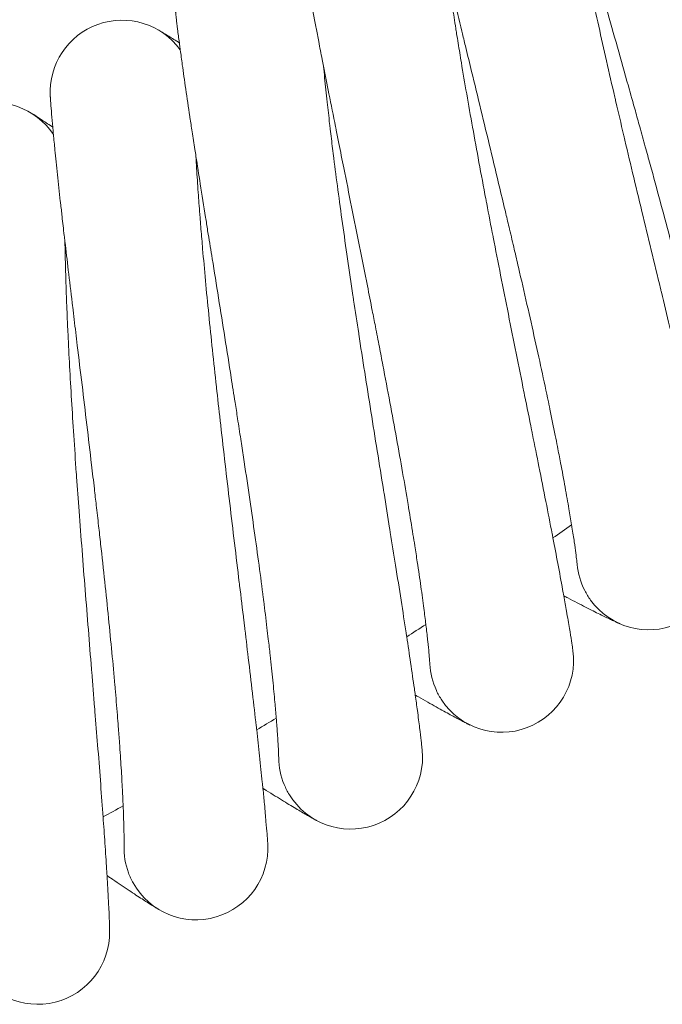
# Model space of a CAD drawing. Units: millimetres. Extents: x 1482 to 8804, y 4886 to 5918.
# Drawn here: x 7254 to 7326, y 4942 to 5051 of the extents above; entities that cross this region are included whole.
import ezdxf

# ---------------------------------------------------------------- set-up
doc = ezdxf.new("R2010")
doc.units = ezdxf.units.MM
doc.layers.add('Контур', color=7, linetype='Continuous', lineweight=15)

msp = doc.modelspace()

# ---------------------------------------------------------------- linework, layer by layer
at = {"layer": 'Контур'}
for p, q in [((7316.29, 4990.63), (7316.28, 4990.65)), ((7299.9, 4979.53), (7299.9, 4979.55)), ((7283.09, 4969.09), (7283.09, 4969.11)), ((7265.88, 4959.32), (7265.88, 4959.34))]:
    msp.add_line(p, q, dxfattribs=at)
for centre, radius, start, end in [((7265.66, 5043.16), 8, 36.0311, 183.2736), ((7251.38, 5034.01), 8, 33.7811, 180.9644), ((7025.66, 5402.35), 500, 305.1605, 305.4516), ((7324.25, 4991.37), 8, 216, 9.9549), ((7324.25, 4991.37), 8, 185.201, 207), ((7324.25, 4991.37), 8, 207, 216), ((7025.66, 5402.35), 500, 302.9105, 303.2016), ((7307.89, 4979.97), 8, 213.75, 7.7052), ((7307.89, 4979.97), 8, 182.9507, 204.75), ((7307.89, 4979.97), 8, 204.75, 213.75), ((7025.66, 5402.35), 500, 300.6605, 300.9516), ((7291.09, 4969.21), 8, 180.7014, 202.5), ((7291.09, 4969.21), 8, 211.5, 5.4556), ((7291.09, 4969.21), 8, 202.5, 211.5), ((7025.66, 5402.35), 500, 298.4105, 298.7016), ((7273.88, 4959.12), 8, 178.3231, 200.25), ((7273.88, 4959.12), 8, 209.25, 3.206), ((7273.88, 4959.12), 8, 200.25, 209.25), ((7256.28, 4949.72), 8, 207, 0.9564)]:
    msp.add_arc(centre, radius, start, end, dxfattribs=at)
for points, knots in [([(7311.08, 5083.43), (7311.08, 5083.43), (7311.08, 5083.43), (7311.08, 5083.43), (7311.08, 5083.43), (7311.08, 5083.43), (7311.08, 5083.43), (7311.08, 5083.43), (7311.08, 5083.43), (7311.08, 5083.43), (7311.08, 5083.43), (7311.08, 5083.43), (7311.08, 5083.43), (7311.08, 5083.42), (7311.08, 5083.42), (7311.08, 5083.41), (7311.09, 5083.4), (7311.09, 5083.37), (7311.1, 5083.35), (7311.11, 5083.31), (7311.11, 5083.3), (7311.11, 5083.29), (7311.11, 5083.29), (7311.11, 5083.28), (7311.11, 5083.27), (7311.12, 5083.26), (7311.12, 5083.25), (7311.13, 5083.22), (7311.13, 5083.2), (7311.15, 5083.14), (7311.16, 5083.09), (7311.19, 5082.93), (7311.22, 5082.8), (7311.32, 5082.37), (7311.41, 5082), (7311.63, 5081.13), (7311.77, 5080.57), (7311.91, 5080.01), (7311.92, 5079.94), (7311.99, 5079.69), (7312.03, 5079.5), (7312.22, 5078.78), (7312.35, 5078.27), (7312.71, 5076.9), (7312.94, 5076.02), (7313.45, 5074.13), (7313.74, 5073.07), (7314.02, 5072.05), (7314.03, 5072.02), (7314.17, 5071.48), (7314.32, 5070.95), (7314.64, 5069.8), (7314.81, 5069.19), (7315.06, 5068.28), (7315.14, 5068.01), (7315.49, 5066.76), (7315.75, 5065.81), (7316.37, 5063.62), (7316.73, 5062.35), (7317.1, 5061.03), (7317.13, 5060.94), (7317.3, 5060.34), (7317.44, 5059.83), (7317.83, 5058.45), (7318.08, 5057.59), (7318.72, 5055.33), (7319.13, 5053.91), (7319.94, 5051.05), (7320.35, 5049.62), (7321.16, 5046.74), (7321.57, 5045.3), (7322.24, 5042.93), (7322.5, 5042), (7322.92, 5040.48), (7323.08, 5039.9), (7323.25, 5039.31)], [0, 0, 0, 0, 0.003034, 0.003034, 0.006069, 0.006069, 0.011686, 0.011686, 0.02292, 0.02292, 0.045388, 0.045388, 0.090325, 0.090325, 0.180198, 0.180198, 0.359945, 0.359945, 0.719439, 0.719439, 0.805099, 0.805099, 0.85224, 0.85224, 0.900478, 0.900478, 0.995856, 0.995856, 1.182227, 1.182227, 1.537429, 1.537429, 2.247832, 2.247832, 3.64525, 3.64525, 5.001877, 5.001877, 5.150282, 5.150282, 5.595802, 5.595802, 6.664931, 6.664931, 8.193296, 8.193296, 9.703561, 9.703561, 9.734066, 9.734066, 10.467971, 10.467971, 11.28314, 11.28314, 11.633928, 11.633928, 12.821869, 12.821869, 14.247568, 14.247568, 14.347761, 14.347761, 14.921452, 14.921452, 15.860946, 15.860946, 17.359775, 17.359775, 18.842208, 18.842208, 20.309304, 20.309304, 21.252546, 21.252546, 21.847441, 21.847441, 21.847441, 21.847441]), ([(7298.34, 5072.47), (7298.34, 5072.47), (7298.34, 5072.47), (7298.34, 5072.47), (7298.34, 5072.47), (7298.34, 5072.47), (7298.34, 5072.47), (7298.34, 5072.47), (7298.34, 5072.47), (7298.34, 5072.47), (7298.34, 5072.47), (7298.34, 5072.47), (7298.34, 5072.47), (7298.34, 5072.46), (7298.34, 5072.46), (7298.34, 5072.45), (7298.35, 5072.44), (7298.35, 5072.41), (7298.35, 5072.39), (7298.36, 5072.36), (7298.36, 5072.35), (7298.36, 5072.34), (7298.36, 5072.34), (7298.36, 5072.33), (7298.36, 5072.33), (7298.36, 5072.33), (7298.37, 5072.33), (7298.37, 5072.32), (7298.37, 5072.31), (7298.37, 5072.3), (7298.37, 5072.29), (7298.38, 5072.26), (7298.38, 5072.24), (7298.39, 5072.17), (7298.4, 5072.12), (7298.43, 5071.96), (7298.46, 5071.83), (7298.54, 5071.39), (7298.62, 5071.02), (7298.79, 5070.14), (7298.91, 5069.58), (7299.03, 5069.02), (7299.05, 5068.95), (7299.1, 5068.69), (7299.14, 5068.5), (7299.3, 5067.77), (7299.41, 5067.26), (7299.72, 5065.87), (7299.91, 5064.98), (7300.35, 5063.07), (7300.59, 5062.01), (7300.83, 5060.97), (7300.84, 5060.94), (7300.97, 5060.4), (7301.09, 5059.87), (7301.36, 5058.71), (7301.51, 5058.08), (7301.73, 5057.16), (7301.79, 5056.89), (7302.09, 5055.64), (7302.32, 5054.67), (7302.85, 5052.45), (7303.16, 5051.18), (7303.48, 5049.85), (7303.5, 5049.75), (7303.65, 5049.14), (7303.77, 5048.63), (7304.11, 5047.24), (7304.32, 5046.36), (7304.88, 5044.07), (7305.23, 5042.63), (7305.93, 5039.75), (7306.28, 5038.29), (7306.98, 5035.39), (7307.33, 5033.93), (7307.9, 5031.54), (7308.12, 5030.61), (7308.48, 5029.09), (7308.62, 5028.5), (7308.76, 5027.91)], [0, 0, 0, 0, 0.003033, 0.003033, 0.006171, 0.006171, 0.012446, 0.012446, 0.024971, 0.024971, 0.050019, 0.050019, 0.100117, 0.100117, 0.200286, 0.200286, 0.400625, 0.400625, 0.673994, 0.673994, 0.77584, 0.77584, 0.801302, 0.801302, 0.826764, 0.826764, 0.852045, 0.852045, 0.90041, 0.90041, 0.99604, 0.99604, 1.182903, 1.182903, 1.539043, 1.539043, 2.251322, 2.251322, 3.652431, 3.652431, 5.000004, 5.000004, 5.156964, 5.156964, 5.593704, 5.593704, 6.671109, 6.671109, 8.198951, 8.198951, 9.69993, 9.69993, 9.739226, 9.739226, 10.46405, 10.46405, 11.287667, 11.287667, 11.629565, 11.629565, 12.82576, 12.82576, 14.242243, 14.242243, 14.351028, 14.351028, 14.915869, 14.915869, 15.863564, 15.863564, 17.361763, 17.361763, 18.843538, 18.843538, 20.309995, 20.309995, 21.244637, 21.244637, 21.839369, 21.839369, 21.839369, 21.839369]), ([(7315.22, 5067.73), (7315.29, 5067.32), (7315.36, 5066.9), (7315.59, 5065.62), (7315.75, 5064.74), (7316.08, 5063.03), (7316.24, 5062.2), (7316.43, 5061.22), (7316.47, 5061.04), (7316.57, 5060.5), (7316.65, 5060.14), (7316.86, 5059.06), (7317.01, 5058.36), (7317.39, 5056.52), (7317.63, 5055.36), (7318.14, 5052.97), (7318.41, 5051.75), (7318.96, 5049.23), (7319.25, 5047.94), (7319.85, 5045.3), (7320.16, 5043.95), (7320.51, 5042.42), (7320.55, 5042.24), (7320.88, 5040.86), (7321.16, 5039.66), (7321.45, 5038.41), (7321.46, 5038.38), (7321.79, 5036.96), (7322.12, 5035.58), (7322.79, 5032.75), (7323.14, 5031.32), (7323.83, 5028.44), (7324.17, 5027.01), (7324.87, 5024.14), (7325.22, 5022.71), (7325.59, 5021.18), (7325.62, 5021.05), (7325.96, 5019.66), (7326.27, 5018.37), (7326.61, 5016.96), (7326.65, 5016.78), (7326.98, 5015.44), (7327.27, 5014.23), (7327.86, 5011.76), (7328.17, 5010.48), (7328.76, 5008), (7329.04, 5006.81), (7329.35, 5005.51), (7329.38, 5005.35), (7329.64, 5004.26), (7329.86, 5003.29), (7330.3, 5001.38), (7330.52, 5000.42), (7330.77, 4999.29), (7330.82, 4999.04), (7331, 4998.24), (7331.13, 4997.65), (7331.4, 4996.42), (7331.53, 4995.78), (7331.76, 4994.68), (7331.85, 4994.22), (7331.99, 4993.49), (7332.05, 4993.21), (7332.11, 4992.87), (7332.13, 4992.78), (7332.13, 4992.75)], [6.041952, 6.041952, 6.041952, 6.041952, 6.609818, 6.609818, 7.695147, 7.695147, 8.597161, 8.597161, 8.790464, 8.790464, 9.17387, 9.17387, 9.894036, 9.894036, 11.008294, 11.008294, 12.135233, 12.135233, 13.274391, 13.274391, 14.427183, 14.427183, 14.575897, 14.575897, 15.594524, 15.594524, 15.619287, 15.619287, 16.776004, 16.776004, 17.971502, 17.971502, 19.182069, 19.182069, 20.40556, 20.40556, 20.51742, 20.51742, 21.642485, 21.642485, 21.796095, 21.796095, 22.891859, 22.891859, 24.151451, 24.151451, 25.422331, 25.422331, 25.596022, 25.596022, 26.702055, 26.702055, 27.982163, 27.982163, 28.33762, 28.33762, 29.25268, 29.25268, 30.511391, 30.511391, 31.760206, 31.760206, 32.998971, 32.998971, 34, 34, 34, 34]), ([(7285.18, 5062.02), (7285.18, 5062.02), (7285.18, 5062.02), (7285.18, 5062.02), (7285.18, 5062.02), (7285.18, 5062.02), (7285.18, 5062.02), (7285.18, 5062.02), (7285.18, 5062.02), (7285.18, 5062.02), (7285.18, 5062.02), (7285.18, 5062.02), (7285.18, 5062.02), (7285.18, 5062.01), (7285.18, 5062.01), (7285.18, 5062.01), (7285.18, 5062), (7285.18, 5061.98), (7285.18, 5061.97), (7285.19, 5061.93), (7285.19, 5061.91), (7285.2, 5061.87), (7285.2, 5061.85), (7285.21, 5061.81), (7285.21, 5061.79), (7285.22, 5061.72), (7285.23, 5061.67), (7285.25, 5061.5), (7285.27, 5061.37), (7285.34, 5060.92), (7285.4, 5060.54), (7285.55, 5059.66), (7285.64, 5059.11), (7285.73, 5058.53), (7285.75, 5058.45), (7285.79, 5058.19), (7285.82, 5058.01), (7285.95, 5057.27), (7286.05, 5056.74), (7286.3, 5055.32), (7286.47, 5054.42), (7286.82, 5052.51), (7287.02, 5051.46), (7287.22, 5050.41), (7287.23, 5050.36), (7287.34, 5049.81), (7287.43, 5049.3), (7287.66, 5048.13), (7287.79, 5047.47), (7287.97, 5046.54), (7288.02, 5046.3), (7288.27, 5045.03), (7288.46, 5044.03), (7288.91, 5041.79), (7289.16, 5040.53), (7289.43, 5039.19), (7289.45, 5039.06), (7289.58, 5038.45), (7289.68, 5037.96), (7289.96, 5036.55), (7290.14, 5035.65), (7290.61, 5033.3), (7290.9, 5031.86), (7291.49, 5028.94), (7291.78, 5027.48), (7292.37, 5024.55), (7292.66, 5023.08), (7293.13, 5020.7), (7293.31, 5019.78), (7293.61, 5018.27), (7293.73, 5017.68), (7293.84, 5017.08)], [0, 0, 0, 0, 0.003043, 0.003043, 0.007242, 0.007242, 0.008393, 0.008393, 0.015449, 0.015449, 0.031862, 0.031862, 0.064495, 0.064495, 0.129568, 0.129568, 0.259715, 0.259715, 0.520009, 0.520009, 0.783767, 0.783767, 0.966583, 0.966583, 1.148324, 1.148324, 1.507505, 1.507505, 2.208659, 2.208659, 3.588026, 3.588026, 4.876117, 4.876117, 5.055474, 5.055474, 5.455101, 5.455101, 6.532291, 6.532291, 8.022503, 8.022503, 9.459569, 9.459569, 9.524819, 9.524819, 10.204749, 10.204749, 11.034704, 11.034704, 11.341374, 11.341374, 12.534487, 12.534487, 13.88932, 13.88932, 14.021737, 14.021737, 14.546245, 14.546245, 15.49656, 15.49656, 16.957374, 16.957374, 18.402163, 18.402163, 19.831991, 19.831991, 20.718219, 20.718219, 21.298273, 21.298273, 21.298273, 21.298273]), ([(7301.86, 5056.62), (7301.91, 5056.2), (7301.97, 5055.77), (7302.15, 5054.49), (7302.28, 5053.6), (7302.53, 5051.88), (7302.66, 5051.05), (7302.81, 5050.06), (7302.84, 5049.87), (7302.93, 5049.33), (7302.99, 5048.97), (7303.16, 5047.89), (7303.28, 5047.18), (7303.59, 5045.32), (7303.79, 5044.15), (7304.2, 5041.75), (7304.42, 5040.51), (7304.88, 5037.97), (7305.12, 5036.67), (7305.61, 5034.01), (7305.86, 5032.65), (7306.16, 5031.11), (7306.19, 5030.94), (7306.46, 5029.54), (7306.69, 5028.32), (7306.93, 5027.07), (7306.94, 5027.04), (7307.22, 5025.61), (7307.49, 5024.21), (7308.06, 5021.35), (7308.34, 5019.91), (7308.92, 5017.01), (7309.21, 5015.56), (7309.79, 5012.67), (7310.08, 5011.23), (7310.39, 5009.69), (7310.42, 5009.56), (7310.7, 5008.16), (7310.96, 5006.85), (7311.25, 5005.43), (7311.28, 5005.26), (7311.56, 5003.9), (7311.8, 5002.68), (7312.3, 5000.18), (7312.55, 4998.89), (7313.05, 4996.39), (7313.28, 4995.19), (7313.53, 4993.88), (7313.56, 4993.73), (7313.77, 4992.63), (7313.96, 4991.64), (7314.32, 4989.71), (7314.5, 4988.75), (7314.71, 4987.62), (7314.76, 4987.37), (7314.9, 4986.56), (7315.01, 4985.97), (7315.22, 4984.72), (7315.33, 4984.08), (7315.52, 4982.98), (7315.59, 4982.51), (7315.71, 4981.77), (7315.75, 4981.49), (7315.8, 4981.15), (7315.81, 4981.07), (7315.81, 4981.04)], [6.04278, 6.04278, 6.04278, 6.04278, 6.614877, 6.614877, 7.700204, 7.700204, 8.597914, 8.597914, 8.795504, 8.795504, 9.174606, 9.174606, 9.89909, 9.89909, 11.013356, 11.013356, 12.140314, 12.140314, 13.279494, 13.279494, 14.432303, 14.432303, 14.576475, 14.576475, 15.599667, 15.599667, 15.619835, 15.619835, 16.781173, 16.781173, 17.976682, 17.976682, 19.187269, 19.187269, 20.410785, 20.410785, 20.517831, 20.517831, 21.647716, 21.647716, 21.796466, 21.796466, 22.897104, 22.897104, 24.156695, 24.156695, 25.427574, 25.427574, 25.596296, 25.596296, 26.707305, 26.707305, 27.987336, 27.987336, 28.337806, 28.337806, 29.257776, 29.257776, 30.516407, 30.516407, 31.765138, 31.765138, 33.003831, 33.003831, 34, 34, 34, 34]), ([(7271.62, 5052.09), (7271.62, 5052.09), (7271.62, 5052.09), (7271.62, 5052.09), (7271.62, 5052.09), (7271.62, 5052.09), (7271.62, 5052.09), (7271.62, 5052.09), (7271.62, 5052.09), (7271.62, 5052.09), (7271.62, 5052.09), (7271.62, 5052.09), (7271.62, 5052.09), (7271.62, 5052.08), (7271.62, 5052.08), (7271.62, 5052.07), (7271.62, 5052.06), (7271.62, 5052.02), (7271.63, 5051.99), (7271.63, 5051.95), (7271.63, 5051.94), (7271.63, 5051.92), (7271.63, 5051.91), (7271.64, 5051.88), (7271.64, 5051.86), (7271.65, 5051.79), (7271.65, 5051.74), (7271.67, 5051.58), (7271.68, 5051.44), (7271.74, 5050.99), (7271.78, 5050.61), (7271.89, 5049.72), (7271.96, 5049.17), (7272.04, 5048.59), (7272.05, 5048.51), (7272.08, 5048.25), (7272.1, 5048.07), (7272.21, 5047.32), (7272.28, 5046.79), (7272.48, 5045.37), (7272.6, 5044.46), (7272.88, 5042.54), (7273.05, 5041.47), (7273.2, 5040.42), (7273.21, 5040.38), (7273.29, 5039.82), (7273.37, 5039.3), (7273.55, 5038.12), (7273.65, 5037.46), (7273.8, 5036.53), (7273.84, 5036.28), (7274.04, 5035), (7274.19, 5034), (7274.55, 5031.75), (7274.75, 5030.47), (7274.97, 5029.12), (7274.99, 5029), (7275.08, 5028.38), (7275.16, 5027.88), (7275.39, 5026.47), (7275.54, 5025.56), (7275.92, 5023.21), (7276.15, 5021.75), (7276.62, 5018.82), (7276.86, 5017.34), (7277.33, 5014.39), (7277.56, 5012.91), (7277.94, 5010.51), (7278.09, 5009.58), (7278.33, 5008.05), (7278.42, 5007.45), (7278.51, 5006.85)], [0, 0, 0, 0, 0.003031, 0.003031, 0.006194, 0.006194, 0.012521, 0.012521, 0.025174, 0.025174, 0.050454, 0.050454, 0.10096, 0.10096, 0.201973, 0.201973, 0.404, 0.404, 0.802283, 0.802283, 0.896997, 0.896997, 0.989868, 0.989868, 1.17561, 1.17561, 1.542673, 1.542673, 2.259107, 2.259107, 3.66839, 3.66839, 4.995903, 4.995903, 5.171816, 5.171816, 5.589105, 5.589105, 6.68484, 6.68484, 8.211521, 8.211521, 9.691927, 9.691927, 9.750697, 9.750697, 10.455406, 10.455406, 11.297735, 11.297735, 11.619938, 11.619938, 12.834418, 12.834418, 14.230484, 14.230484, 14.358299, 14.358299, 14.903534, 14.903534, 15.869395, 15.869395, 17.366197, 17.366197, 18.846512, 18.846512, 20.311551, 20.311551, 21.227146, 21.227146, 21.82151, 21.82151, 21.82151, 21.82151]), ([(7272.03, 5048.66), (7271.99, 5048.68), (7271.96, 5048.7), (7271.45, 5049.01), (7271.05, 5049.26), (7270.39, 5049.66), (7270.14, 5049.8), (7269.79, 5050.01), (7269.67, 5050.08), (7269.64, 5050.1)], [29.439978, 29.439978, 29.439978, 29.439978, 29.52462, 29.52462, 30.712922, 30.712922, 31.875571, 31.875571, 33, 33, 33, 33]), ([(7288.07, 5046.04), (7288.11, 5045.62), (7288.15, 5045.19), (7288.28, 5043.89), (7288.37, 5043), (7288.56, 5041.28), (7288.66, 5040.45), (7288.77, 5039.45), (7288.79, 5039.25), (7288.86, 5038.71), (7288.9, 5038.35), (7289.03, 5037.26), (7289.12, 5036.54), (7289.36, 5034.67), (7289.51, 5033.49), (7289.83, 5031.07), (7290, 5029.83), (7290.36, 5027.27), (7290.55, 5025.96), (7290.93, 5023.28), (7291.14, 5021.92), (7291.37, 5020.37), (7291.39, 5020.21), (7291.61, 5018.8), (7291.79, 5017.57), (7291.99, 5016.3), (7291.99, 5016.28), (7292.21, 5014.84), (7292.43, 5013.43), (7292.88, 5010.54), (7293.11, 5009.09), (7293.58, 5006.17), (7293.81, 5004.71), (7294.28, 5001.8), (7294.51, 5000.34), (7294.76, 4998.8), (7294.78, 4998.68), (7295.01, 4997.26), (7295.22, 4995.94), (7295.45, 4994.51), (7295.47, 4994.35), (7295.69, 4992.98), (7295.89, 4991.74), (7296.29, 4989.22), (7296.5, 4987.92), (7296.89, 4985.41), (7297.08, 4984.19), (7297.28, 4982.89), (7297.3, 4982.73), (7297.47, 4981.63), (7297.62, 4980.63), (7297.9, 4978.69), (7298.04, 4977.72), (7298.21, 4976.58), (7298.24, 4976.34), (7298.35, 4975.52), (7298.44, 4974.92), (7298.61, 4973.66), (7298.69, 4973.02), (7298.83, 4971.91), (7298.89, 4971.45), (7298.97, 4970.7), (7299, 4970.42), (7299.04, 4970.09), (7299.05, 4970), (7299.05, 4969.97)], [6.043665, 6.043665, 6.043665, 6.043665, 6.620282, 6.620282, 7.705608, 7.705608, 8.598719, 8.598719, 8.800889, 8.800889, 9.175392, 9.175392, 9.904491, 9.904491, 11.018765, 11.018765, 12.145743, 12.145743, 13.284947, 13.284947, 14.437774, 14.437774, 14.577093, 14.577093, 15.605161, 15.605161, 15.620421, 15.620421, 16.786696, 16.786696, 17.982217, 17.982217, 19.192825, 19.192825, 20.416368, 20.416368, 20.51827, 20.51827, 21.653307, 21.653307, 21.796863, 21.796863, 22.902708, 22.902708, 24.162297, 24.162297, 25.433176, 25.433176, 25.596588, 25.596588, 26.712915, 26.712915, 27.992864, 27.992864, 28.338005, 28.338005, 29.26322, 29.26322, 30.521766, 30.521766, 31.77041, 31.77041, 33.009024, 33.009024, 34, 34, 34, 34]), ([(7257.68, 5042.71), (7257.68, 5042.71), (7257.68, 5042.71), (7257.68, 5042.71), (7257.68, 5042.71), (7257.68, 5042.71), (7257.68, 5042.71), (7257.68, 5042.71), (7257.68, 5042.71), (7257.68, 5042.71), (7257.68, 5042.71), (7257.68, 5042.7), (7257.68, 5042.7), (7257.68, 5042.7), (7257.68, 5042.69), (7257.68, 5042.68), (7257.68, 5042.67), (7257.68, 5042.63), (7257.68, 5042.61), (7257.69, 5042.54), (7257.69, 5042.5), (7257.69, 5042.4), (7257.7, 5042.35), (7257.71, 5042.18), (7257.72, 5042.05), (7257.75, 5041.58), (7257.78, 5041.19), (7257.86, 5040.3), (7257.91, 5039.76), (7257.96, 5039.17), (7257.97, 5039.07), (7257.99, 5038.81), (7258.01, 5038.65), (7258.08, 5037.89), (7258.13, 5037.34), (7258.28, 5035.88), (7258.37, 5034.96), (7258.57, 5033.05), (7258.69, 5032.01), (7258.8, 5030.95), (7258.81, 5030.87), (7258.88, 5030.31), (7258.93, 5029.82), (7259.06, 5028.63), (7259.14, 5027.94), (7259.25, 5027), (7259.28, 5026.78), (7259.43, 5025.49), (7259.55, 5024.45), (7259.82, 5022.18), (7259.96, 5020.94), (7260.13, 5019.58), (7260.15, 5019.42), (7260.22, 5018.8), (7260.28, 5018.33), (7260.45, 5016.91), (7260.56, 5015.96), (7260.85, 5013.55), (7261.03, 5012.08), (7261.39, 5009.13), (7261.56, 5007.65), (7261.92, 5004.68), (7262.09, 5003.2), (7262.37, 5000.82), (7262.48, 4999.93), (7262.65, 4998.43), (7262.72, 4997.83), (7262.79, 4997.23)], [0, 0, 0, 0, 0.003019, 0.003019, 0.006448, 0.006448, 0.013238, 0.013238, 0.026749, 0.026749, 0.053702, 0.053702, 0.107541, 0.107541, 0.215218, 0.215218, 0.430572, 0.430572, 0.822235, 0.822235, 1.20928, 1.20928, 1.590644, 1.590644, 2.335192, 2.335192, 3.800052, 3.800052, 5.115449, 5.115449, 5.339785, 5.339785, 5.72284, 5.72284, 6.889337, 6.889337, 8.452953, 8.452953, 9.923816, 9.923816, 10.0293, 10.0293, 10.705559, 10.705559, 11.613035, 11.613035, 11.897941, 11.897941, 13.186153, 13.186153, 14.570961, 14.570961, 14.746109, 14.746109, 15.260103, 15.260103, 16.292976, 16.292976, 17.825143, 17.825143, 19.34044, 19.34044, 20.840042, 20.840042, 21.735054, 21.735054, 22.343704, 22.343704, 22.343704, 22.343704]), ([(7257.95, 5039.26), (7257.92, 5039.28), (7257.89, 5039.3), (7257.4, 5039.63), (7257, 5039.89), (7256.36, 5040.32), (7256.12, 5040.47), (7255.77, 5040.7), (7255.75, 5040.71), (7255.64, 5040.78), (7255.62, 5040.79), (7255.62, 5040.79)], [29.439928, 29.439928, 29.439928, 29.439928, 29.518182, 29.518182, 30.706644, 30.706644, 31.86943, 31.86943, 32.991363, 32.991363, 33, 33, 33, 33]), ([(7323.25, 5039.31), (7323.45, 5038.57), (7323.66, 5037.83), (7324.04, 5036.43), (7324.22, 5035.78), (7324.78, 5033.75), (7325.15, 5032.39), (7325.87, 5029.72), (7326.22, 5028.41), (7326.89, 5025.86), (7327.21, 5024.61), (7327.84, 5022.19), (7328.13, 5021.01), (7328.45, 5019.75), (7328.48, 5019.63), (7328.75, 5018.54), (7329, 5017.54), (7329.32, 5016.19), (7329.42, 5015.77), (7329.66, 5014.77), (7329.8, 5014.17), (7330.16, 5012.65), (7330.36, 5011.74), (7330.74, 5010.04), (7330.91, 5009.25), (7331.2, 5007.88), (7331.31, 5007.33), (7331.45, 5006.65), (7331.47, 5006.57), (7331.6, 5005.88), (7331.71, 5005.34), (7331.89, 5004.39), (7331.96, 5003.98), (7332.08, 5003.3), (7332.12, 5003.03), (7332.19, 5002.62), (7332.21, 5002.48), (7332.22, 5002.38), (7332.22, 5002.37), (7332.23, 5002.35), (7332.23, 5002.35), (7332.23, 5002.35)], [0, 0, 0, 0, 0.755942, 0.755942, 1.43077, 1.43077, 2.844065, 2.844065, 4.239365, 4.239365, 5.618039, 5.618039, 6.981471, 6.981471, 7.128627, 7.128627, 8.32887, 8.32887, 8.863031, 8.863031, 9.663325, 9.663325, 10.986429, 10.986429, 12.297663, 12.297663, 13.406436, 13.406436, 13.589607, 13.589607, 14.849628, 14.849628, 16.082357, 16.082357, 17.289575, 17.289575, 18.471582, 18.471582, 18.981727, 18.981727, 19.152559, 19.152559, 19.152559, 19.152559]), ([(7273.88, 5036.01), (7273.9, 5035.59), (7273.93, 5035.15), (7274, 5033.85), (7274.06, 5032.95), (7274.18, 5031.22), (7274.25, 5030.4), (7274.32, 5029.39), (7274.34, 5029.19), (7274.38, 5028.64), (7274.41, 5028.29), (7274.5, 5027.2), (7274.56, 5026.47), (7274.72, 5024.58), (7274.83, 5023.4), (7275.05, 5020.97), (7275.18, 5019.72), (7275.43, 5017.15), (7275.57, 5015.83), (7275.85, 5013.14), (7276, 5011.77), (7276.17, 5010.22), (7276.19, 5010.06), (7276.34, 5008.65), (7276.48, 5007.4), (7276.63, 5006.13), (7276.63, 5006.12), (7276.79, 5004.67), (7276.96, 5003.24), (7277.3, 5000.33), (7277.47, 4998.87), (7277.82, 4995.94), (7277.99, 4994.47), (7278.35, 4991.54), (7278.52, 4990.08), (7278.71, 4988.53), (7278.72, 4988.42), (7278.9, 4986.99), (7279.06, 4985.66), (7279.23, 4984.22), (7279.25, 4984.06), (7279.41, 4982.69), (7279.56, 4981.44), (7279.86, 4978.9), (7280.02, 4977.59), (7280.31, 4975.06), (7280.45, 4973.84), (7280.6, 4972.54), (7280.62, 4972.39), (7280.74, 4971.28), (7280.85, 4970.27), (7281.06, 4968.31), (7281.16, 4967.34), (7281.28, 4966.2), (7281.31, 4965.96), (7281.39, 4965.14), (7281.45, 4964.53), (7281.57, 4963.27), (7281.62, 4962.62), (7281.72, 4961.51), (7281.76, 4961.05), (7281.82, 4960.3), (7281.83, 4960.02), (7281.86, 4959.69), (7281.86, 4959.6), (7281.86, 4959.57)], [6.044607, 6.044607, 6.044607, 6.044607, 6.626035, 6.626035, 7.711361, 7.711361, 8.599575, 8.599575, 8.806622, 8.806622, 9.176228, 9.176228, 9.910239, 9.910239, 11.024522, 11.024522, 12.151523, 12.151523, 13.290752, 13.290752, 14.443598, 14.443598, 14.57775, 14.57775, 15.611011, 15.611011, 15.621045, 15.621045, 16.792575, 16.792575, 17.988109, 17.988109, 19.198739, 19.198739, 20.422311, 20.422311, 20.518737, 20.518737, 21.659257, 21.659257, 21.797284, 21.797284, 22.908673, 22.908673, 24.168261, 24.168261, 25.43914, 25.43914, 25.596898, 25.596898, 26.718886, 26.718886, 27.998748, 27.998748, 28.338217, 28.338217, 29.269016, 29.269016, 30.527471, 30.527471, 31.77602, 31.77602, 33.014552, 33.014552, 34, 34, 34, 34]), ([(7308.76, 5027.91), (7308.94, 5027.16), (7309.12, 5026.41), (7309.45, 5025), (7309.6, 5024.34), (7310.08, 5022.29), (7310.39, 5020.91), (7311.01, 5018.22), (7311.3, 5016.9), (7311.88, 5014.32), (7312.15, 5013.07), (7312.68, 5010.62), (7312.93, 5009.43), (7313.2, 5008.16), (7313.22, 5008.03), (7313.45, 5006.93), (7313.66, 5005.93), (7313.93, 5004.56), (7314.01, 5004.14), (7314.21, 5003.13), (7314.33, 5002.53), (7314.62, 5000.99), (7314.79, 5000.08), (7315.1, 4998.37), (7315.24, 4997.56), (7315.48, 4996.19), (7315.57, 4995.63), (7315.68, 4994.95), (7315.69, 4994.87), (7315.8, 4994.18), (7315.89, 4993.63), (7316.03, 4992.68), (7316.08, 4992.27), (7316.17, 4991.58), (7316.21, 4991.31), (7316.26, 4990.9), (7316.27, 4990.76), (7316.28, 4990.65), (7316.28, 4990.64), (7316.29, 4990.62), (7316.29, 4990.62), (7316.29, 4990.63)], [0, 0, 0, 0, 0.755585, 0.755585, 1.430228, 1.430228, 2.843004, 2.843004, 4.237792, 4.237792, 5.615945, 5.615945, 6.978864, 6.978864, 7.125924, 7.125924, 8.325772, 8.325772, 8.859692, 8.859692, 9.659709, 9.659709, 10.982384, 10.982384, 12.293121, 12.293121, 13.401431, 13.401431, 13.584534, 13.584534, 14.844115, 14.844115, 16.076335, 16.076335, 17.283198, 17.283198, 18.464744, 18.464744, 18.974605, 18.974605, 19.160631, 19.160631, 19.160631, 19.160631]), ([(7259.3, 5026.55), (7259.31, 5026.12), (7259.32, 5025.68), (7259.35, 5024.37), (7259.37, 5023.47), (7259.42, 5021.74), (7259.45, 5020.92), (7259.49, 5019.92), (7259.49, 5019.71), (7259.52, 5019.16), (7259.53, 5018.81), (7259.58, 5017.71), (7259.61, 5016.98), (7259.7, 5015.08), (7259.76, 5013.89), (7259.89, 5011.46), (7259.96, 5010.2), (7260.12, 5007.62), (7260.2, 5006.3), (7260.38, 5003.6), (7260.47, 5002.22), (7260.58, 5000.68), (7260.59, 5000.52), (7260.69, 4999.1), (7260.78, 4997.85), (7260.88, 4996.57), (7260.88, 4996.56), (7260.99, 4995.11), (7261.1, 4993.67), (7261.32, 4990.74), (7261.44, 4989.27), (7261.67, 4986.33), (7261.79, 4984.85), (7262.03, 4981.91), (7262.14, 4980.45), (7262.27, 4978.9), (7262.28, 4978.79), (7262.39, 4977.37), (7262.5, 4976.02), (7262.62, 4974.57), (7262.63, 4974.42), (7262.74, 4973.04), (7262.84, 4971.78), (7263.05, 4969.23), (7263.15, 4967.91), (7263.34, 4965.38), (7263.43, 4964.15), (7263.53, 4962.85), (7263.54, 4962.7), (7263.62, 4961.59), (7263.69, 4960.57), (7263.83, 4958.61), (7263.89, 4957.63), (7263.96, 4956.49), (7263.98, 4956.25), (7264.02, 4955.44), (7264.06, 4954.82), (7264.13, 4953.55), (7264.16, 4952.91), (7264.22, 4951.79), (7264.24, 4951.33), (7264.26, 4950.58), (7264.27, 4950.3), (7264.28, 4949.97), (7264.28, 4949.88), (7264.28, 4949.85)], [6.045606, 6.045606, 6.045606, 6.045606, 6.632138, 6.632138, 7.717463, 7.717463, 8.600483, 8.600483, 8.812704, 8.812704, 9.177115, 9.177115, 9.916338, 9.916338, 11.03063, 11.03063, 12.157654, 12.157654, 13.29691, 13.29691, 14.449778, 14.449778, 14.578448, 14.578448, 15.617216, 15.617216, 15.621706, 15.621706, 16.798813, 16.798813, 17.99436, 17.99436, 19.205013, 19.205013, 20.428616, 20.428616, 20.519233, 20.519233, 21.66557, 21.66557, 21.797732, 21.797732, 22.915002, 22.915002, 24.174588, 24.174588, 25.445466, 25.445466, 25.597228, 25.597228, 26.72522, 26.72522, 28.00499, 28.00499, 28.338442, 28.338442, 29.275163, 29.275163, 30.533522, 30.533522, 31.781972, 31.781972, 33.020416, 33.020416, 34, 34, 34, 34]), ([(7293.84, 5017.08), (7293.99, 5016.33), (7294.14, 5015.57), (7294.41, 5014.15), (7294.54, 5013.48), (7294.94, 5011.42), (7295.2, 5010.03), (7295.71, 5007.31), (7295.95, 5005.98), (7296.42, 5003.39), (7296.65, 5002.12), (7297.08, 4999.65), (7297.28, 4998.46), (7297.5, 4997.17), (7297.52, 4997.05), (7297.7, 4995.94), (7297.87, 4994.93), (7298.09, 4993.55), (7298.16, 4993.13), (7298.31, 4992.11), (7298.41, 4991.51), (7298.64, 4989.96), (7298.78, 4989.04), (7299.02, 4987.31), (7299.13, 4986.51), (7299.31, 4985.12), (7299.38, 4984.56), (7299.46, 4983.88), (7299.47, 4983.8), (7299.55, 4983.1), (7299.62, 4982.55), (7299.72, 4981.59), (7299.76, 4981.18), (7299.82, 4980.49), (7299.85, 4980.22), (7299.88, 4979.8), (7299.89, 4979.66), (7299.9, 4979.56), (7299.9, 4979.55), (7299.9, 4979.53), (7299.9, 4979.53), (7299.9, 4979.53)], [0, 0, 0, 0, 0.736782, 0.736782, 1.394777, 1.394777, 2.772551, 2.772551, 4.132784, 4.132784, 5.476778, 5.476778, 6.805917, 6.805917, 6.949291, 6.949291, 8.11946, 8.11946, 8.640106, 8.640106, 9.42032, 9.42032, 10.710286, 10.710286, 11.988536, 11.988536, 13.069325, 13.069325, 13.247893, 13.247893, 14.476295, 14.476295, 15.677928, 15.677928, 16.854986, 16.854986, 18.007231, 18.007231, 18.504355, 18.504355, 18.701727, 18.701727, 18.701727, 18.701727]), ([(7278.51, 5006.85), (7278.63, 5006.09), (7278.75, 5005.33), (7278.97, 5003.9), (7279.07, 5003.23), (7279.38, 5001.15), (7279.59, 4999.75), (7279.99, 4997.01), (7280.18, 4995.68), (7280.55, 4993.06), (7280.73, 4991.79), (7281.06, 4989.31), (7281.22, 4988.11), (7281.38, 4986.81), (7281.4, 4986.69), (7281.54, 4985.57), (7281.66, 4984.55), (7281.83, 4983.17), (7281.88, 4982.75), (7282, 4981.73), (7282.07, 4981.12), (7282.24, 4979.56), (7282.34, 4978.64), (7282.51, 4976.9), (7282.59, 4976.09), (7282.72, 4974.7), (7282.76, 4974.14), (7282.82, 4973.45), (7282.83, 4973.37), (7282.88, 4972.67), (7282.92, 4972.12), (7282.99, 4971.16), (7283.01, 4970.74), (7283.05, 4970.05), (7283.06, 4969.78), (7283.08, 4969.36), (7283.08, 4969.22), (7283.09, 4969.12), (7283.09, 4969.11), (7283.09, 4969.09), (7283.09, 4969.09), (7283.09, 4969.09)], [0, 0, 0, 0, 0.754794, 0.754794, 1.429025, 1.429025, 2.840649, 2.840649, 4.234302, 4.234302, 5.611299, 5.611299, 6.973078, 6.973078, 7.119931, 7.119931, 8.318899, 8.318899, 8.852286, 8.852286, 9.651688, 9.651688, 10.973415, 10.973415, 12.283055, 12.283055, 13.390326, 13.390326, 13.573288, 13.573288, 14.8319, 14.8319, 16.062991, 16.062991, 17.269074, 17.269074, 18.4496, 18.4496, 18.958813, 18.958813, 19.17849, 19.17849, 19.17849, 19.17849]), ([(7262.79, 4997.23), (7262.88, 4996.46), (7262.96, 4995.7), (7263.13, 4994.26), (7263.2, 4993.58), (7263.43, 4991.5), (7263.59, 4990.09), (7263.88, 4987.34), (7264.02, 4986), (7264.28, 4983.37), (7264.41, 4982.09), (7264.65, 4979.6), (7264.76, 4978.39), (7264.87, 4977.1), (7264.88, 4976.97), (7264.98, 4975.85), (7265.06, 4974.83), (7265.18, 4973.44), (7265.21, 4973.01), (7265.29, 4971.99), (7265.33, 4971.37), (7265.44, 4969.81), (7265.51, 4968.88), (7265.61, 4967.15), (7265.66, 4966.33), (7265.73, 4964.94), (7265.75, 4964.37), (7265.79, 4963.69), (7265.79, 4963.6), (7265.82, 4962.9), (7265.83, 4962.35), (7265.86, 4961.39), (7265.87, 4960.97), (7265.88, 4960.28), (7265.88, 4960.01), (7265.88, 4959.59), (7265.88, 4959.45), (7265.88, 4959.35), (7265.88, 4959.33), (7265.88, 4959.32), (7265.88, 4959.32), (7265.88, 4959.32)], [0, 0, 0, 0, 0.77276, 0.77276, 1.463203, 1.463203, 2.908609, 2.908609, 4.335616, 4.335616, 5.74555, 5.74555, 7.139901, 7.139901, 7.290222, 7.290222, 8.517938, 8.517938, 9.064033, 9.064033, 9.88259, 9.88259, 11.236024, 11.236024, 12.576991, 12.576991, 13.71068, 13.71068, 13.89803, 13.89803, 15.1868, 15.1868, 16.447285, 16.447285, 17.682349, 17.682349, 18.891098, 18.891098, 19.412351, 19.412351, 19.656296, 19.656296, 19.656296, 19.656296]), ([(7321.05, 4984.04), (7321.05, 4984.04), (7321.05, 4984.04), (7321.05, 4984.04), (7321.05, 4984.04), (7321.05, 4984.04), (7321.05, 4984.04), (7321.05, 4984.04), (7321.05, 4984.04), (7321.05, 4984.04), (7321.05, 4984.04), (7321.05, 4984.04), (7321.04, 4984.04), (7321.04, 4984.04), (7321.03, 4984.05), (7321.02, 4984.05), (7321.01, 4984.06), (7320.97, 4984.07), (7320.94, 4984.09), (7320.87, 4984.12), (7320.83, 4984.14), (7320.76, 4984.17), (7320.74, 4984.18), (7320.68, 4984.2), (7320.65, 4984.22), (7320.57, 4984.26), (7320.51, 4984.29), (7320.31, 4984.38), (7320.16, 4984.45), (7319.66, 4984.68), (7319.27, 4984.87), (7318.35, 4985.32), (7317.81, 4985.59), (7316.62, 4986.2), (7315.95, 4986.54), (7315.09, 4986.99), (7314.95, 4987.06), (7314.79, 4987.15)], [0, 0, 0, 0, 0.003031, 0.003031, 0.006204, 0.006204, 0.012522, 0.012522, 0.025157, 0.025157, 0.050428, 0.050428, 0.10097, 0.10097, 0.202025, 0.202025, 0.404107, 0.404107, 0.808241, 0.808241, 1.166504, 1.166504, 1.368126, 1.368126, 1.55791, 1.55791, 1.937476, 1.937476, 2.658722, 2.658722, 4.050694, 4.050694, 5.479699, 5.479699, 6.94299, 6.94299, 7.233561, 7.233561, 7.233561, 7.233561]), ([(7304.4, 4972.76), (7304.4, 4972.76), (7304.4, 4972.76), (7304.4, 4972.76), (7304.4, 4972.76), (7304.4, 4972.76), (7304.4, 4972.76), (7304.4, 4972.76), (7304.4, 4972.76), (7304.4, 4972.76), (7304.4, 4972.77), (7304.4, 4972.77), (7304.39, 4972.77), (7304.39, 4972.77), (7304.39, 4972.77), (7304.37, 4972.78), (7304.36, 4972.78), (7304.33, 4972.8), (7304.3, 4972.81), (7304.25, 4972.84), (7304.22, 4972.85), (7304.18, 4972.87), (7304.17, 4972.88), (7304.15, 4972.89), (7304.15, 4972.89), (7304.14, 4972.89), (7304.14, 4972.9), (7304.13, 4972.9), (7304.13, 4972.9), (7304.12, 4972.9), (7304.11, 4972.91), (7304.09, 4972.92), (7304.08, 4972.92), (7304.04, 4972.94), (7304.01, 4972.96), (7303.92, 4973), (7303.86, 4973.04), (7303.66, 4973.14), (7303.51, 4973.22), (7303.02, 4973.47), (7302.63, 4973.68), (7301.71, 4974.17), (7301.19, 4974.46), (7300.01, 4975.12), (7299.35, 4975.49), (7298.52, 4975.97), (7298.4, 4976.04), (7298.27, 4976.11)], [0, 0, 0, 0, 0.003043, 0.003043, 0.006087, 0.006087, 0.011776, 0.011776, 0.023156, 0.023156, 0.045916, 0.045916, 0.091435, 0.091435, 0.182473, 0.182473, 0.364548, 0.364548, 0.7287, 0.7287, 0.985492, 0.985492, 1.104067, 1.104067, 1.133711, 1.133711, 1.163355, 1.163355, 1.188379, 1.188379, 1.237272, 1.237272, 1.335058, 1.335058, 1.528321, 1.528321, 1.905608, 1.905608, 2.62322, 2.62322, 3.988777, 3.988777, 5.38553, 5.38553, 6.815671, 6.815671, 7.065937, 7.065937, 7.065937, 7.065937]), ([(7287.32, 4962.15), (7287.32, 4962.15), (7287.32, 4962.15), (7287.32, 4962.15), (7287.32, 4962.15), (7287.32, 4962.15), (7287.32, 4962.15), (7287.32, 4962.15), (7287.32, 4962.15), (7287.32, 4962.15), (7287.32, 4962.15), (7287.32, 4962.15), (7287.32, 4962.15), (7287.32, 4962.15), (7287.32, 4962.15), (7287.31, 4962.16), (7287.31, 4962.16), (7287.3, 4962.16), (7287.29, 4962.17), (7287.26, 4962.18), (7287.24, 4962.2), (7287.18, 4962.23), (7287.15, 4962.24), (7287.11, 4962.27), (7287.09, 4962.28), (7287.07, 4962.29), (7287.07, 4962.29), (7287.06, 4962.29), (7287.06, 4962.29), (7287.05, 4962.3), (7287.05, 4962.3), (7287.04, 4962.3), (7287.04, 4962.31), (7287.02, 4962.32), (7287, 4962.32), (7286.96, 4962.35), (7286.94, 4962.36), (7286.85, 4962.41), (7286.79, 4962.44), (7286.59, 4962.55), (7286.45, 4962.64), (7285.97, 4962.91), (7285.59, 4963.13), (7284.69, 4963.66), (7284.18, 4963.97), (7283.03, 4964.68), (7282.39, 4965.07), (7281.58, 4965.58), (7281.46, 4965.66), (7281.33, 4965.74)], [0, 0, 0, 0, 0.003044, 0.003044, 0.006087, 0.006087, 0.006341, 0.006341, 0.01123, 0.01123, 0.021517, 0.021517, 0.042091, 0.042091, 0.083239, 0.083239, 0.165535, 0.165535, 0.330126, 0.330126, 0.659308, 0.659308, 0.985789, 0.985789, 1.104241, 1.104241, 1.133854, 1.133854, 1.163467, 1.163467, 1.188465, 1.188465, 1.237308, 1.237308, 1.334993, 1.334993, 1.528056, 1.528056, 1.904952, 1.904952, 2.621822, 2.621822, 3.98744, 3.98744, 5.384254, 5.384254, 6.814447, 6.814447, 7.066483, 7.066483, 7.066483, 7.066483]), ([(7269.84, 4952.22), (7269.84, 4952.22), (7269.84, 4952.22), (7269.84, 4952.22), (7269.84, 4952.22), (7269.84, 4952.22), (7269.84, 4952.22), (7269.84, 4952.22), (7269.84, 4952.22), (7269.84, 4952.22), (7269.84, 4952.22), (7269.83, 4952.22), (7269.83, 4952.22), (7269.83, 4952.22), (7269.83, 4952.22), (7269.82, 4952.23), (7269.82, 4952.23), (7269.81, 4952.23), (7269.8, 4952.24), (7269.77, 4952.26), (7269.74, 4952.28), (7269.69, 4952.3), (7269.68, 4952.31), (7269.65, 4952.33), (7269.63, 4952.34), (7269.6, 4952.36), (7269.59, 4952.36), (7269.58, 4952.37), (7269.58, 4952.37), (7269.56, 4952.38), (7269.56, 4952.38), (7269.54, 4952.4), (7269.53, 4952.4), (7269.49, 4952.43), (7269.46, 4952.44), (7269.38, 4952.49), (7269.32, 4952.53), (7269.13, 4952.65), (7268.99, 4952.73), (7268.52, 4953.02), (7268.15, 4953.26), (7267.29, 4953.82), (7266.79, 4954.15), (7265.66, 4954.9), (7265.04, 4955.32), (7264.24, 4955.86), (7264.12, 4955.95), (7263.99, 4956.04)], [0, 0, 0, 0, 0.003056, 0.003056, 0.006112, 0.006112, 0.009168, 0.009168, 0.014966, 0.014966, 0.02656, 0.02656, 0.04975, 0.04975, 0.096129, 0.096129, 0.188887, 0.188887, 0.374403, 0.374403, 0.745435, 0.745435, 0.860436, 0.860436, 1.060004, 1.060004, 1.109896, 1.109896, 1.159788, 1.159788, 1.207054, 1.207054, 1.301587, 1.301587, 1.488401, 1.488401, 1.853027, 1.853027, 2.546266, 2.546266, 3.879136, 3.879136, 5.242414, 5.242414, 6.638302, 6.638302, 6.898596, 6.898596, 6.898596, 6.898596])]:
    msp.add_open_spline(points, degree=3, knots=knots, dxfattribs=at)

doc.saveas('drawing.dxf')
